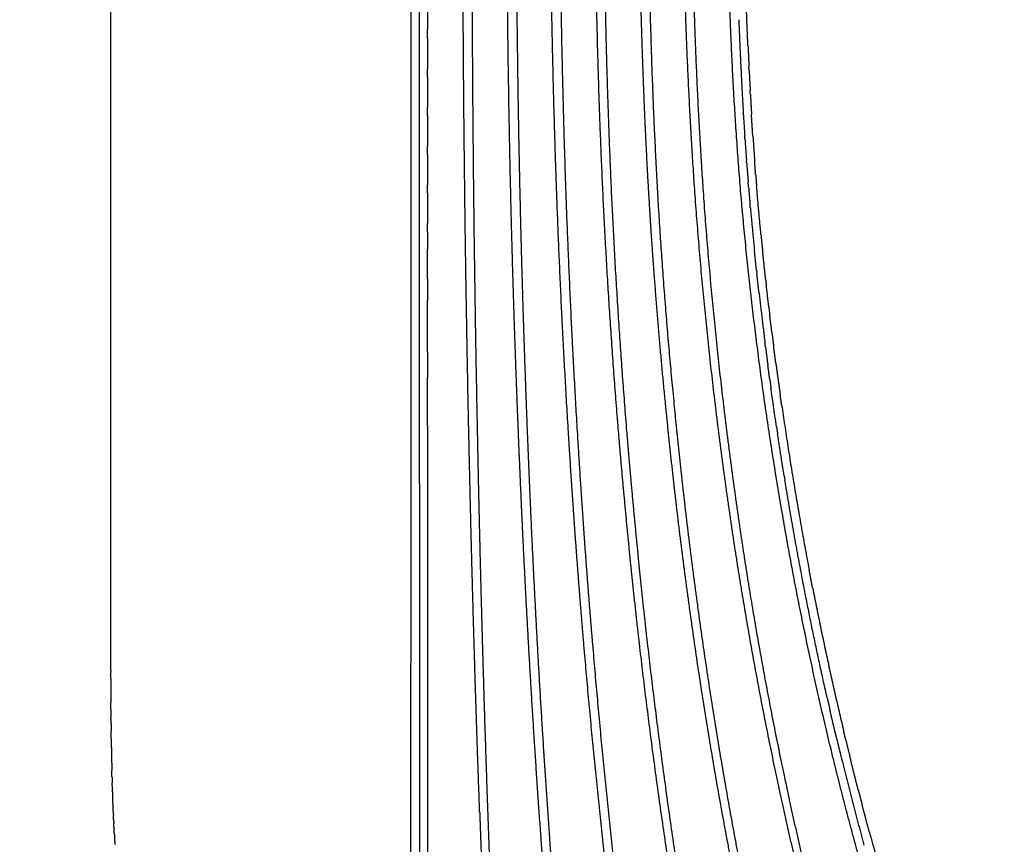
# Model space of a CAD drawing. Units: millimetres. Extents: x -2776 to 20316, y 59 to 15439.
# Drawn here: x 12494 to 12948, y 6463 to 6844 of the extents above; entities that cross this region are included whole.
import ezdxf

# ---------------------------------------------------------------- set-up
doc = ezdxf.new("R2010")
doc.units = ezdxf.units.MM
doc.layers.add('MAKE2D ______', color=7, linetype='Continuous')
doc.dimstyles.new('Qitele', dxfattribs={"dimscale": 85, "dimtxt": 4, "dimasz": 5, "dimexe": 4, "dimexo": 0, "dimgap": 3, "dimtad": 1, "dimdec": 0, "dimrnd": 10, "dimzin": 1, "dimtxsty": 'Standard', "dimblk": 'OBLIQUE', "dimcen": 5, "dimdle": 4, "dimclrd": 256, "dimclre": 256, "dimclrt": 256, "dimadec": 0, "dimazin": 0, "dimtfac": 1, "dimtdec": 0, "dimtmove": 0, "dimatfit": 3, "dimldrblk": 'OBLIQUE', "dimfxl": 6, "dimfxlon": 1, "dimlwd": 40, "dimlwe": 30, "dimarcsym": 0})

# ---------------------------------------------------------------- blocks, each defined once
blk = doc.blocks.new('_Oblique')
at = {"color": 0, "linetype": 'ByBlock', "lineweight": -2}
blk.add_line((-0.5, -0.5), (0.5, 0.5), dxfattribs=at)
blk = doc.blocks.new('*D3')
at = {"lineweight": 30, "transparency": 16777216}
for p, q in [((4360.69, 12902.45), (4360.69, 13752.45)), ((15271.91, 12902.45), (15271.91, 13752.45))]:
    blk.add_line(p, q, dxfattribs=at)
at = {"lineweight": 40, "transparency": 16777216}
blk.add_line((4020.69, 13412.45), (15611.91, 13412.45), dxfattribs=at)
at = {"layer": 'Defpoints', "color": 0, "transparency": 16777216}
for p in [(15271.91, 13412.45), (15271.91, 8082.85), (4360.69, 6464.1)]:
    blk.add_point(p, dxfattribs=at)
at = {"lineweight": 40, "transparency": 16777216, "xscale": 425, "yscale": 425, "zscale": 425, "rotation": 180}
blk.add_blockref('_Oblique', (4360.69, 13412.45), dxfattribs=at)
at = {"lineweight": 40, "transparency": 16777216, "xscale": 425, "yscale": 425, "zscale": 425}
blk.add_blockref('_Oblique', (15271.91, 13412.45), dxfattribs=at)
at = {"transparency": 16777216, "insert": (8963.85, 13845.05), "char_height": 340, "attachment_point": 5}
blk.add_mtext('11000', dxfattribs=at)
blk = doc.blocks.new('*D6')
at = {"lineweight": 30, "transparency": 16777216}
for p, q in [((2205.14, 13682.56), (2205.14, 14532.56)), ((16771.91, 13682.56), (16771.91, 14532.56))]:
    blk.add_line(p, q, dxfattribs=at)
at = {"lineweight": 40, "transparency": 16777216}
blk.add_line((1865.14, 14192.56), (17111.91, 14192.56), dxfattribs=at)
at = {"layer": 'Defpoints', "color": 0, "transparency": 16777216}
for p in [(16771.91, 14192.56), (16771.91, 8134.89), (2205.14, 5816.47)]:
    blk.add_point(p, dxfattribs=at)
at = {"lineweight": 40, "transparency": 16777216, "xscale": 425, "yscale": 425, "zscale": 425, "rotation": 180}
blk.add_blockref('_Oblique', (2205.14, 14192.56), dxfattribs=at)
at = {"lineweight": 40, "transparency": 16777216, "xscale": 425, "yscale": 425, "zscale": 425}
blk.add_blockref('_Oblique', (16771.91, 14192.56), dxfattribs=at)
at = {"transparency": 16777216, "insert": (8945.18, 14625.16), "char_height": 340, "attachment_point": 5}
blk.add_mtext('14660', dxfattribs=at)

msp = doc.modelspace()

# ---------------------------------------------------------------- linework, layer by layer
at = {"layer": 'MAKE2D ______'}
for points, weights, knots in [([(12677.89, 7024.77), (12677.91, 6887.2), (12678, 6749.64), (12678.04, 6702.15), (12678.05, 6654.65), (12678.07, 6630.82), (12678.08, 6606.98), (12678.1, 6583.14), (12678.11, 6559.3), (12678.14, 6507.8), (12678.15, 6456.3)], [1, 0.999999962242, 1, 0.999999973986, 1, 0.999999990077, 1, 0.999999999294, 1, 0.999999986891, 1], [0, 0, 0, 27.513302, 27.513302, 37.011788, 37.011788, 41.779019, 41.779019, 46.547027, 46.547027, 56.847362, 56.847362, 56.847362]), ([(12705.88, 6478.45), (12704.51, 6516.72), (12703.37, 6554.99), (12702.67, 6579.01), (12702.06, 6603.04), (12701.45, 6627.07), (12700.94, 6651.1), (12699.91, 6699.02), (12699.25, 6746.95), (12698.62, 6794.29), (12698.33, 6841.64), (12697.74, 6933.12), (12697.74, 7024.6)], [1, 0.999994988883, 1, 0.999997927821, 1, 0.999997917915, 1, 0.999992090876, 1, 0.999993548967, 1, 0.999994688993, 1], [0, 0, 0, 7.65834, 7.65834, 12.464717, 12.464717, 17.272595, 17.272595, 26.858727, 26.858727, 36.327945, 36.327945, 54.624056, 54.624056, 54.624056]), ([(12715.56, 6328.71), (12714.89, 6345.86), (12714.21, 6363.02), (12712.12, 6413.93), (12710.2, 6464.84), (12708.57, 6509.97), (12707.29, 6555.1), (12706.61, 6579.12), (12706.03, 6603.13), (12705.45, 6627.16), (12704.97, 6651.18), (12704, 6699.09), (12703.39, 6747), (12702.81, 6794.33), (12702.57, 6841.66), (12702.06, 6933.13), (12702.07, 7024.6)], [1, 0.99999992841, 1, 0.999998538786, 1, 0.99999281962, 1, 0.999997759681, 1, 0.999997644671, 1, 0.99999290933, 1, 0.999993799195, 1, 0.999996050114, 1], [0, 0, 0, 3.433524, 3.433524, 13.623878, 13.623878, 22.65463, 22.65463, 27.459319, 27.459319, 32.265423, 32.265423, 41.848532, 41.848532, 51.314713, 51.314713, 69.608543, 69.608543, 69.608543]), ([(12745.04, 6331.2), (12739.46, 6395.99), (12734.6, 6460.85), (12729.36, 6532.53), (12725.92, 6604.33), (12724.77, 6628.26), (12723.81, 6652.21), (12722.84, 6676.13), (12722.04, 6700.05), (12721.27, 6723), (12720.67, 6745.95), (12719.43, 6793.46), (12718.87, 6840.99), (12717.72, 6932.79), (12717.75, 7024.6)], [1, 0.999984833707, 1, 0.999922183446, 1, 0.999992859611, 1, 0.999994067761, 1, 0.999994162901, 1, 0.999975326045, 1, 0.999979890973, 1], [0, 0, 0, 13.006878, 13.006878, 27.381625, 27.381625, 32.174694, 32.174694, 36.96219, 36.96219, 41.554208, 41.554208, 51.059651, 51.059651, 69.420911, 69.420911, 69.420911]), ([(12722.07, 7024.6), (12722.04, 6932.82), (12723.1, 6841.04), (12723.62, 6793.54), (12724.81, 6746.06), (12725.4, 6723.12), (12726.14, 6700.19), (12726.91, 6676.28), (12727.86, 6652.37), (12728.8, 6628.44), (12729.91, 6604.51), (12733.27, 6532.77), (12738.44, 6461.12), (12743.23, 6396.33), (12748.79, 6331.59)], [1, 0.999982288434, 1, 0.999975776879, 1, 0.999994373437, 1, 0.999993547797, 1, 0.999993432964, 1, 0.999920336979, 1, 0.999982431019, 1], [0, 0, 0, 18.356239, 18.356239, 27.855737, 27.855737, 32.444911, 32.444911, 37.229504, 37.229504, 42.019734, 42.019734, 56.384453, 56.384453, 69.379321, 69.379321, 69.379321]), ([(12774.53, 6365.89), (12768.49, 6413.45), (12763.17, 6461.09), (12757.94, 6508.76), (12753.87, 6556.54), (12751.84, 6580.44), (12750.1, 6604.35), (12748.37, 6628.27), (12746.9, 6652.2), (12743.95, 6699.93), (12742.03, 6747.71), (12740.17, 6794.91), (12739.27, 6842.14), (12738.36, 6888.97), (12737.99, 6935.82), (12737.63, 6980.21), (12737.75, 7024.6)], [1, 0.999971120897, 1, 0.999926344104, 1, 0.999980974146, 1, 0.999985519885, 1, 0.999941652007, 1, 0.999948259591, 1, 0.999983114804, 1, 0.999986136595, 1], [0, 0, 0, 9.587613, 9.587613, 19.178536, 19.178536, 23.97395, 23.97395, 28.769993, 28.769993, 38.333443, 38.333443, 47.780039, 47.780039, 57.149318, 57.149318, 66.027187, 66.027187, 66.027187]), ([(12742.07, 7024.6), (12741.82, 6933.4), (12743.5, 6842.21), (12744.36, 6795.03), (12746.17, 6747.87), (12748.04, 6700.13), (12750.93, 6652.45), (12752.38, 6628.53), (12754.08, 6604.64), (12755.79, 6580.74), (12757.8, 6556.88), (12761.81, 6509.13), (12767, 6461.51), (12772.27, 6413.89), (12778.3, 6366.36), (12780.2, 6351.05), (12782.14, 6335.75)], [1, 0.999943752109, 1, 0.999948737347, 1, 0.999942687893, 1, 0.999985200032, 1, 0.99998014997, 1, 0.999925337816, 1, 0.999969492661, 1, 0.999999404049, 1], [0, 0, 0, 18.239331, 18.239331, 27.677321, 27.677321, 37.231802, 37.231802, 42.023471, 42.023471, 46.81391, 46.81391, 56.395398, 56.395398, 65.977158, 65.977158, 69.06178, 69.06178, 69.06178]), ([(12757.75, 7024.6), (12757.73, 6980.21), (12758.23, 6935.82), (12758.5, 6912.05), (12758.92, 6888.27), (12759.32, 6865.53), (12759.86, 6842.8), (12760.92, 6795.77), (12763.34, 6748.79), (12765.85, 6701.24), (12769.77, 6653.78), (12771.76, 6629.98), (12774.09, 6606.21), (12776.38, 6582.44), (12779.1, 6558.72), (12784.54, 6511.27), (12791.48, 6464.02), (12798.6, 6416.8), (12806.53, 6369.7), (12809.03, 6354.53), (12811.55, 6339.37)], [1, 0.999983063242, 1, 0.99999505659, 1, 0.999995135065, 1, 0.999897430182, 1, 0.999890671916, 1, 0.999973611525, 1, 0.999959346658, 1, 0.99987498121, 1, 0.99996337978, 1, 0.999999802605, 1], [0, 0, 0, 8.877535, 8.877535, 13.633548, 13.633548, 18.18164, 18.18164, 27.588746, 27.588746, 37.11231, 37.11231, 41.888836, 41.888836, 46.663994, 46.663994, 56.215087, 56.215087, 65.7665, 65.7665, 68.841022, 68.841022, 68.841022]), ([(12815.27, 6339.88), (12812.75, 6355.1), (12810.24, 6370.31), (12802.34, 6417.38), (12795.26, 6464.58), (12788.37, 6511.77), (12782.99, 6559.17), (12780.3, 6582.86), (12778.04, 6606.59), (12775.73, 6630.34), (12773.77, 6654.11), (12769.91, 6701.51), (12767.45, 6749.01), (12765.1, 6795.93), (12764.09, 6842.89), (12762.03, 6933.73), (12762.07, 7024.6)], [1, 0.999999730763, 1, 0.999961692967, 1, 0.999873449967, 1, 0.99995909346, 1, 0.999973911792, 1, 0.999890789229, 1, 0.999896412485, 1, 0.999933870926, 1], [0, 0, 0, 3.08435, 3.08435, 12.629131, 12.629131, 22.167955, 22.167955, 26.936316, 26.936316, 31.707125, 31.707125, 41.218132, 41.218132, 50.613156, 50.613156, 68.785081, 68.785081, 68.785081]), ([(12777.74, 7024.6), (12777.73, 6936.35), (12780.2, 6848.14), (12780.83, 6825.37), (12781.78, 6802.61), (12782.74, 6779.73), (12784.15, 6756.87), (12785.19, 6740.14), (12786.46, 6723.43), (12788.69, 6694), (12791.62, 6664.64), (12793.94, 6641.53), (12796.63, 6618.46), (12799.35, 6595.4), (12802.55, 6572.39), (12808.87, 6526.37), (12817.11, 6480.66), (12821.23, 6457.8), (12825.85, 6435.03), (12831.41, 6407.73), (12837.14, 6380.46), (12840.9, 6362.49), (12844.68, 6344.52)], [1, 0.999901161742, 1, 0.999974454614, 1, 0.999951423224, 1, 0.999976764662, 1, 0.999929314793, 1, 0.999967363721, 1, 0.999946050883, 1, 0.999780837101, 1, 0.999937744505, 1, 0.999995519378, 1, 0.999999544281, 1], [0, 0, 0, 17.648477, 17.648477, 22.204233, 22.204233, 26.783782, 26.783782, 30.136477, 30.136477, 36.038212, 36.038212, 40.682482, 40.682482, 45.32773, 45.32773, 54.616771, 54.616771, 59.262161, 59.262161, 64.834728, 64.834728, 68.50705, 68.50705, 68.50705]), ([(12797.75, 7024.6), (12797.75, 6936.86), (12800.66, 6849.17), (12802.01, 6806.55), (12804.99, 6764.01), (12808.49, 6715.46), (12814.31, 6667.14), (12817.07, 6644.24), (12820.32, 6621.4), (12823.54, 6598.56), (12827.35, 6575.82), (12834.95, 6530.32), (12844.73, 6485.23), (12849.63, 6462.7), (12855.1, 6440.29), (12860.62, 6417.9), (12866.31, 6395.55), (12871.94, 6373.3), (12877.65, 6351.06)], [1, 0.999861693183, 1, 0.999817336301, 1, 0.999714531322, 1, 0.99994061908, 1, 0.999916028927, 1, 0.999710891868, 1, 0.999917471196, 1, 0.999993159495, 1, 0.999998658379, 1], [0, 0, 0, 17.54564, 17.54564, 26.073702, 26.073702, 35.806535, 35.806535, 40.419455, 40.419455, 45.031759, 45.031759, 54.256278, 54.256278, 58.868796, 58.868796, 63.481345, 63.481345, 68.072141, 68.072141, 68.072141]), ([(12881.2, 6351.85), (12875.48, 6374.13), (12869.84, 6396.44), (12864.16, 6418.77), (12858.66, 6441.16), (12853.21, 6463.52), (12848.35, 6486.02), (12838.64, 6531.02), (12831.12, 6576.44), (12827.35, 6599.15), (12824.18, 6621.95), (12820.97, 6644.74), (12818.25, 6667.61), (12812.52, 6715.84), (12809.08, 6764.29), (12806.17, 6806.76), (12804.87, 6849.31), (12802.06, 6936.93), (12802.07, 7024.6)], [1, 0.999998237432, 1, 0.999992564295, 1, 0.999914902189, 1, 0.999706298543, 1, 0.999914063878, 1, 0.999941722395, 1, 0.999715991717, 1, 0.999820035035, 1, 0.999869490222, 1], [0, 0, 0, 4.600737, 4.600737, 9.210365, 9.210365, 13.813469, 13.813469, 23.019823, 23.019823, 27.622808, 27.622808, 32.227269, 32.227269, 41.940282, 41.940282, 50.45246, 50.45246, 67.984511, 67.984511, 67.984511]), ([(12909.8, 6358.95), (12901.47, 6386.67), (12893.27, 6414.43), (12886.86, 6435.95), (12880.79, 6457.58), (12874.79, 6479.23), (12869.42, 6501.05), (12858.69, 6544.65), (12850.35, 6588.77), (12842.05, 6632.87), (12835.94, 6677.33), (12829.9, 6721.6), (12826.11, 6766.11), (12822.54, 6810.15), (12821.08, 6854.31), (12817.96, 6939.46), (12817.99, 7024.66)], [1, 0.999996908605, 1, 0.999966087789, 1, 0.999896219305, 1, 0.999628305043, 1, 0.999690077679, 1, 0.999681017479, 1, 0.99971597213, 1, 0.999828467976, 1], [0, 0, 0, 5.789211, 5.789211, 10.280492, 10.280492, 14.774571, 14.774571, 23.751861, 23.751861, 32.725907, 32.725907, 41.658566, 41.658566, 50.494078, 50.494078, 67.532701, 67.532701, 67.532701]), ([(12674.12, 6892.61), (12674.15, 6821.06), (12674.16, 6749.51), (12674.24, 6702.05), (12674.12, 6654.59), (12674.16, 6630.76), (12674.14, 6606.93), (12674.09, 6583.09), (12674.08, 6559.24), (12674.05, 6507.74), (12673.95, 6456.24)], [1, 0.999999995992, 1, 0.999997972355, 1, 0.999999432761, 1, 0.999999713631, 1, 0.999999672417, 1], [0, 0, 0, 14.309864, 14.309864, 23.801996, 23.801996, 28.567598, 28.567598, 33.336697, 33.336697, 43.636845, 43.636845, 43.636845]), ([(12784.43, 6848.25), (12785.58, 6802.65), (12788.27, 6757.12), (12791.08, 6711.01), (12795.61, 6665.03), (12797.89, 6641.96), (12800.55, 6618.92), (12803.23, 6595.89), (12806.39, 6572.92), (12812.64, 6526.97), (12820.81, 6481.32), (12824.89, 6458.49), (12829.48, 6435.76), (12835.02, 6408.47), (12840.72, 6381.21), (12844.48, 6363.18), (12848.27, 6345.16)], [1, 0.999856383381, 1, 0.999827045692, 1, 0.999966963031, 1, 0.99994586079, 1, 0.999778788706, 1, 0.999936580964, 1, 0.9999951071, 1, 0.999999380705, 1], [0, 0, 0, 9.120994, 9.120994, 18.359824, 18.359824, 22.997378, 22.997378, 27.634447, 27.634447, 36.908056, 36.908056, 41.545263, 41.545263, 47.115565, 47.115565, 50.798728, 50.798728, 50.798728]), ([(12870.34, 6512.92), (12871.65, 6507.42), (12873.01, 6501.93), (12877.8, 6482.47), (12883.1, 6463.14)], [1, 0.999993629557, 1, 0.999914315496, 1], [0, 0, 0, 1.131193, 1.131193, 5.138691, 5.138691, 5.138691]), ([(12705.88, 6478.45), (12706.13, 6471.58), (12706.38, 6464.71), (12708.35, 6413.79), (12710.47, 6362.87), (12711.15, 6345.68), (12711.83, 6328.49)], [1, 0.999999849386, 1, 0.999998937315, 1, 0.99999986149, 1], [0, 0, 0, 1.375325, 1.375325, 11.566922, 11.566922, 15.008176, 15.008176, 15.008176])]:
    msp.add_rational_spline(points, weights, degree=2, knots=knots, dxfattribs=at)
for points in [[(12535.73, 6950.16), (12535.73, 6749.72), (12535.73, 6549.28)], [(12681.78, 6799.37), (12681.78, 6801.21), (12681.78, 6803.04)], [(12681.78, 6781.52), (12681.78, 6783.4), (12681.78, 6785.28)]]:
    msp.add_open_spline(points, degree=2, dxfattribs=at)
msp.add_open_spline([(12925.99, 6333.26), (12953.71, 6356.18), (12985.18, 6382.07), (13020.72, 6411.47), (13030.88, 6420.97), (13038.67, 6431.48), (13041.4, 6444.13), (13039.58, 6456.39), (13036.44, 6470.57), (13029.53, 6496.82), (13023.22, 6519.66), (13018.44, 6536.69), (13013.18, 6555.57), (13003.58, 6591.79), (12987.88, 6658.4), (12973.15, 6738.32), (12966.98, 6820.28), (12964.37, 6891.32), (12964.07, 6930.15), (12964.08, 6950.16)], degree=3, knots=[0, 0, 0, 0, 10.789155, 12.228103, 13.833253, 14.965756, 16.096495, 17.635404, 18.650243, 20.464894, 25.768042, 25.768042, 25.768042, 31.650887, 37.002139, 46.306489, 55.997152, 61.633517, 67.639367, 67.639367, 67.639367, 67.639367], dxfattribs=at)
for points, weights in [([(12681.8, 6852.58), (12681.8, 6845.75), (12681.8, 6838.92)], [1, 0.999999999923, 1]), ([(12829.59, 6831.47), (12829.1, 6842.94), (12828.7, 6854.4)], [1, 0.999991637439, 1]), ([(12825.36, 6843.56), (12826.19, 6821.99), (12827.46, 6800.43)], [1, 0.999947121597, 1]), ([(12681.78, 6834.91), (12681.78, 6836.91), (12681.78, 6838.92)], [1, 0.999999999998, 1]), ([(12681.8, 6834.91), (12681.8, 6827.83), (12681.8, 6820.75)], [1, 0.9999999999, 1]), ([(12829.61, 6831.47), (12829.83, 6826.58), (12830.07, 6821.7)], [1, 0.999997612258, 1]), ([(12681.78, 6817.17), (12681.78, 6818.96), (12681.78, 6820.75)], [1, 0.999999999996, 1]), ([(12830.13, 6819.92), (12830.08, 6820.81), (12830.04, 6821.69)], [1, 0.999999903194, 1]), ([(12830.16, 6819.92), (12830.39, 6815.34), (12830.64, 6810.75)], [1, 0.999997667291, 1]), ([(12681.8, 6817.17), (12681.79, 6810.11), (12681.79, 6803.04)], [1, 0.999999999882, 1]), ([(12830.68, 6809.26), (12830.64, 6810.01), (12830.6, 6810.75)], [1, 0.999999912414, 1]), ([(12830.72, 6809.27), (12830.98, 6804.53), (12831.26, 6799.79)], [1, 0.999996924606, 1]), ([(12681.79, 6799.37), (12681.79, 6792.33), (12681.79, 6785.28)], [1, 0.999999999863, 1]), ([(12827.51, 6799.6), (12827.49, 6800.01), (12827.46, 6800.43)], [1, 0.999999967687, 1]), ([(12827.51, 6799.6), (12827.8, 6794.76), (12828.12, 6789.93)], [1, 0.999995185794, 1]), ([(12831.85, 6789.92), (12831.52, 6794.85), (12831.22, 6799.78)], [1, 0.99999473156, 1]), ([(12828.22, 6788.56), (12828.17, 6789.24), (12828.13, 6789.93)], [1, 0.999999894125, 1]), ([(12828.22, 6788.56), (12828.55, 6783.64), (12828.92, 6778.72)], [1, 0.999993930381, 1]), ([(12831.88, 6789.92), (12832.28, 6783.87), (12832.72, 6777.82)], [1, 0.999991637539, 1]), ([(12681.79, 6781.52), (12681.79, 6774.5), (12681.79, 6767.47)], [1, 0.999999999843, 1]), ([(12829.01, 6777.51), (12828.96, 6778.11), (12828.92, 6778.72)], [1, 0.999999909, 1]), ([(12829.01, 6777.51), (12829.33, 6773.19), (12829.69, 6768.87)], [1, 0.999994466676, 1]), ([(12833.17, 6771.98), (12832.93, 6774.9), (12832.71, 6777.82)], [1, 0.999997399743, 1]), ([(12833.17, 6771.98), (12833.37, 6769.39), (12833.58, 6766.8)], [1, 0.999998440375, 1]), ([(12681.78, 6763.63), (12681.78, 6765.55), (12681.78, 6767.47)], [1, 0.999999999998, 1]), ([(12829.88, 6766.44), (12829.78, 6767.65), (12829.68, 6768.87)], [1, 0.999999660626, 1]), ([(12829.89, 6766.44), (12830.22, 6762.38), (12830.58, 6758.33)], [1, 0.999996110096, 1]), ([(12835.61, 6744.6), (12834.53, 6755.69), (12833.6, 6766.8)], [1, 0.999977047496, 1]), ([(12681.78, 6763.63), (12681.78, 6756.62), (12681.78, 6749.61)], [1, 0.999999999821, 1]), ([(12830.71, 6756.84), (12830.64, 6757.59), (12830.58, 6758.33)], [1, 0.999999881366, 1]), ([(12830.72, 6756.84), (12831.59, 6747.04), (12832.59, 6737.25)], [1, 0.999980533084, 1]), ([(12681.78, 6745.68), (12681.78, 6747.65), (12681.78, 6749.61)], [1, 0.999999999733, 1]), ([(12681.78, 6745.68), (12681.78, 6741.73), (12681.78, 6737.78)], [1, 0.999999999806, 1]), ([(12835.58, 6744.59), (12835.94, 6740.85), (12836.33, 6737.11)], [1, 0.999996992473, 1]), ([(12681.77, 6724.08), (12681.78, 6730.93), (12681.78, 6737.78)], [1, 0.999999996889, 1]), ([(12833.55, 6728.01), (12833.06, 6732.63), (12832.59, 6737.25)], [1, 0.999996243068, 1]), ([(12837.77, 6723.84), (12837.04, 6730.47), (12836.36, 6737.12)], [1, 0.999992140886, 1]), ([(12681.77, 6724.08), (12681.77, 6719.08), (12681.77, 6714.07)], [1, 0.999999999496, 1]), ([(12833.56, 6728.01), (12833.63, 6727.36), (12833.7, 6726.71)], [1, 0.999999929823, 1]), ([(12834.7, 6717.66), (12834.19, 6722.18), (12833.7, 6726.71)], [1, 0.999996710927, 1]), ([(12837.74, 6723.83), (12837.9, 6722.45), (12838.05, 6721.06)], [1, 0.999999634884, 1]), ([(12839.23, 6711.05), (12838.64, 6716.06), (12838.08, 6721.07)], [1, 0.999995639286, 1]), ([(12834.7, 6717.66), (12835.99, 6706.32), (12837.41, 6695)], [1, 0.999982544192, 1]), ([(12681.78, 6690.32), (12681.78, 6702.2), (12681.77, 6714.07)], [1, 0.999999991293, 1]), ([(12839.21, 6711.05), (12839.43, 6709.21), (12839.65, 6707.37)], [1, 0.999999395635, 1]), ([(12840.65, 6699.37), (12840.15, 6703.37), (12839.67, 6707.37)], [1, 0.999997267854, 1]), ([(12840.64, 6699.37), (12841.05, 6696.06), (12841.48, 6692.76)], [1, 0.999998378964, 1]), ([(12837.71, 6692.57), (12837.56, 6693.78), (12837.41, 6695)], [1, 0.999999722274, 1]), ([(12837.71, 6692.57), (12838.23, 6688.47), (12838.77, 6684.38)], [1, 0.999997025337, 1]), ([(12842.46, 6685.29), (12841.96, 6689.02), (12841.48, 6692.76)], [1, 0.999997651472, 1]), ([(12681.77, 6690.32), (12681.77, 6684.38), (12681.77, 6678.44)], [1, 0.999999998992, 1]), ([(12839.65, 6677.84), (12839.21, 6681.11), (12838.77, 6684.38)], [1, 0.999998057521, 1]), ([(12842.46, 6685.29), (12843.44, 6677.93), (12844.49, 6670.57)], [1, 0.999990130423, 1]), ([(12681.8, 6656.31), (12681.79, 6667.37), (12681.78, 6678.44)], [1, 0.999999993014, 1]), ([(12839.65, 6677.84), (12839.93, 6675.8), (12840.21, 6673.76)], [1, 0.999999241293, 1]), ([(12842.82, 6655.67), (12841.47, 6664.71), (12840.21, 6673.76)], [1, 0.999985652656, 1]), ([(12845.13, 6666.08), (12844.8, 6668.32), (12844.48, 6670.57)], [1, 0.999999166373, 1]), ([(12845.14, 6666.08), (12850.62, 6628.01), (12857.77, 6590.21)], [1, 0.99976138349, 1]), ([(12681.78, 6656.31), (12681.82, 6556.3), (12681.86, 6456.3)], [1, 0.999999999996, 1]), ([(12842.82, 6655.67), (12843.05, 6654.11), (12843.28, 6652.55)], [1, 0.999999588563, 1]), ([(12846.27, 6633.53), (12844.73, 6643.03), (12843.29, 6652.55)], [1, 0.999984946229, 1]), ([(12846.27, 6633.53), (12846.45, 6632.45), (12846.62, 6631.37)], [1, 0.999999814987, 1]), ([(12854.01, 6589.45), (12850.07, 6610.37), (12846.63, 6631.37)], [1, 0.999928770018, 1]), ([(12853.99, 6589.45), (12854.03, 6589.23), (12854.07, 6589.02)], [1, 0.9999999916, 1]), ([(12866.13, 6530.99), (12859.58, 6559.9), (12854.09, 6589.02)], [1, 0.999835607455, 1]), ([(12859.44, 6581.51), (12858.59, 6585.86), (12857.76, 6590.21)], [1, 0.999996804264, 1]), ([(12859.45, 6581.51), (12865.97, 6548.32), (12873.79, 6515.41)], [1, 0.99980472198, 1]), ([(12535.73, 6549.28), (12535.73, 6546.04), (12535.74, 6542.8)], [1, 0.999999518665, 1]), ([(12535.75, 6539.84), (12535.74, 6541.32), (12535.74, 6542.8)], [1, 0.999999880847, 1]), ([(12535.75, 6539.84), (12535.76, 6534.23), (12535.8, 6528.62)], [1, 0.999997766633, 1]), ([(12866.13, 6530.99), (12866.72, 6528.39), (12867.32, 6525.79)], [1, 0.999998630811, 1]), ([(12535.82, 6525.8), (12535.81, 6527.21), (12535.8, 6528.62)], [1, 0.999999815738, 1]), ([(12535.82, 6525.8), (12535.84, 6523.93), (12535.86, 6522.06)], [1, 0.999999638265, 1]), ([(12870.34, 6512.92), (12868.8, 6519.35), (12867.32, 6525.79)], [1, 0.999991191078, 1]), ([(12535.87, 6521.18), (12535.86, 6521.62), (12535.86, 6522.06)], [1, 0.99999997749, 1]), ([(12535.87, 6521.18), (12535.9, 6518.42), (12535.93, 6515.67)], [1, 0.999999033598, 1]), ([(12535.98, 6512.04), (12535.96, 6513.85), (12535.93, 6515.67)], [1, 0.999999488568, 1]), ([(12874.58, 6512.12), (12874.18, 6513.77), (12873.78, 6515.41)], [1, 0.99999939494, 1]), ([(12535.98, 6512.04), (12536.09, 6504.76), (12536.28, 6497.48)], [1, 0.999987716868, 1]), ([(12874.58, 6512.12), (12875.7, 6507.46), (12876.85, 6502.81)], [1, 0.999996688468, 1]), ([(12880.44, 6488.61), (12878.61, 6495.7), (12876.86, 6502.81)], [1, 0.999988085536, 1]), ([(12536.35, 6494.52), (12536.31, 6496), (12536.28, 6497.48)], [1, 0.999999279435, 1]), ([(12536.35, 6494.52), (12536.39, 6493.14), (12536.43, 6491.76)], [1, 0.999999316068, 1]), ([(12536.48, 6490.36), (12536.45, 6491.06), (12536.43, 6491.76)], [1, 0.999999798036, 1]), ([(12536.48, 6490.36), (12536.5, 6489.66), (12536.52, 6488.97)], [1, 0.999999793495, 1]), ([(12536.56, 6487.64), (12536.54, 6488.3), (12536.52, 6488.97)], [1, 0.999999793862, 1]), ([(12880.43, 6488.61), (12881.39, 6484.88), (12882.37, 6481.15)], [1, 0.999995666536, 1]), ([(12536.56, 6487.64), (12536.61, 6486.27), (12536.66, 6484.91)], [1, 0.999999042156, 1]), ([(12536.76, 6482.38), (12536.71, 6483.64), (12536.66, 6484.91)], [1, 0.999999064896, 1]), ([(12536.76, 6482.38), (12536.79, 6481.61), (12536.82, 6480.85)], [1, 0.999999597305, 1]), ([(12536.92, 6478.57), (12536.87, 6479.71), (12536.82, 6480.85)], [1, 0.999999083396, 1]), ([(12885.61, 6469.1), (12883.97, 6475.12), (12882.38, 6481.15)], [1, 0.999991475239, 1]), ([(12536.91, 6478.57), (12536.95, 6477.76), (12536.99, 6476.94)], [1, 0.999999497403, 1]), ([(12537.08, 6474.91), (12537.03, 6475.93), (12536.99, 6476.94)], [1, 0.999999107517, 1]), ([(12537.08, 6474.91), (12537.13, 6474.02), (12537.17, 6473.13)], [1, 0.999999259766, 1]), ([(12537.26, 6471.39), (12537.22, 6472.26), (12537.17, 6473.13)], [1, 0.999999200029, 1]), ([(12537.26, 6471.39), (12537.28, 6471.02), (12537.3, 6470.64)], [1, 0.9999998445, 1]), ([(12537.45, 6468.01), (12537.38, 6469.33), (12537.3, 6470.64)], [1, 0.999997830827, 1]), ([(12537.45, 6468.01), (12537.52, 6466.91), (12537.59, 6465.82)], [1, 0.999998166954, 1]), ([(12537.65, 6464.78), (12537.62, 6465.3), (12537.59, 6465.82)], [1, 0.999999573751, 1]), ([(12885.61, 6469.1), (12886.91, 6464.33), (12888.24, 6459.57)], [1, 0.9999949446, 1]), ([(12537.65, 6464.78), (12537.69, 6464.13), (12537.74, 6463.47)], [1, 0.999999405647, 1])]:
    msp.add_rational_spline(points, weights, degree=2, dxfattribs=at)

# ---------------------------------------------------------------- dimensions: what is measured, and where the dimension line sits
at = {"color": 0}
for base, p1, p2, text, picture, middle in [((16771.91, 14192.56), (2205.14, 5816.47), (16771.91, 8134.89), '14660', '*D6', (8945.18, 14192.56)), ((15271.91, 13412.45), (4360.69, 6464.1), (15271.91, 8082.85), '11000', '*D3', (8963.85, 13412.45))]:
    dim = msp.add_linear_dim(base=base, p1=p1, p2=p2, text=text, dimstyle='Qitele', dxfattribs=at)
    dim.commit()
    dim.dimension.update_dxf_attribs({"geometry": picture, "text_midpoint": middle, "dimtype": 160})

doc.saveas('drawing.dxf')
